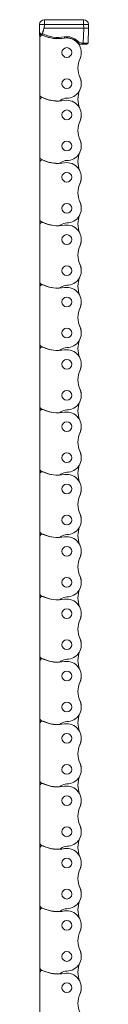
# Model space of a CAD drawing. Units: inches. Extents: x -91 to 10638, y 60 to 10919.
# Drawn here: x 352 to 372, y 6539 to 6939 of the extents above; entities that cross this region are included whole.
import ezdxf

# ---------------------------------------------------------------- set-up
doc = ezdxf.new("R2010")
doc.units = ezdxf.units.IN
doc.header["$MEASUREMENT"] = 0
doc.layers.add('SIMON-PROtec_02', color=82, linetype='Continuous', lineweight=15)

msp = doc.modelspace()

# ---------------------------------------------------------------- linework, layer by layer
at = {"layer": 'SIMON-PROtec_02'}
for p, q in [((352.48643, 6937.08891), (352.44595, 6935.5431)), ((354.44526, 6935.5431), (354.48574, 6937.08891)), ((354.48574, 6939.03655), (354.48574, 6937.08891)), ((370.40581, 6939.03655), (354.48574, 6939.03655)), ((354.48574, 6937.08891), (370.40581, 6937.08891)), ((370.40581, 6937.08891), (370.40581, 6939.03655)), ((370.40581, 6937.08891), (370.44629, 6935.5431)), ((372.4456, 6935.5431), (372.40513, 6937.08891)), ((352.4867, 6933.97361), (352.44595, 6935.53001)), ((352.4867, 6933.97361), (352.56498, 6930.9842)), ((354.44526, 6935.53001), (354.44526, 6935.5431)), ((370.44629, 6935.5431), (354.44526, 6935.5431)), ((354.44526, 6935.53001), (370.44629, 6935.53001)), ((370.44629, 6935.53001), (370.289, 6929.52346)), ((370.44629, 6935.53001), (370.44629, 6935.5431)), ((372.28832, 6929.52346), (372.4456, 6935.53001)), ((352.59578, 6931.69121), (352.59578, 6908.48829)), ((368.89031, 6929.13223), (368.89031, 6929.03655)), ((368.89031, 6929.03655), (369.88227, 6929.03655)), ((370.289, 6929.52346), (369.88227, 6929.52346)), ((369.88227, 6929.52346), (369.88227, 6929.03655)), ((369.88227, 6929.03655), (370.289, 6929.03655)), ((370.289, 6929.52346), (370.289, 6929.03655)), ((371.78849, 6929.03655), (370.289, 6929.03655)), ((352.59578, 6906.33121), (352.59578, 6908.48829)), ((352.59578, 6906.33121), (352.59578, 6883.12829)), ((352.59578, 6880.97121), (352.59578, 6883.12829)), ((352.59578, 6880.97121), (352.59578, 6857.76829)), ((352.59578, 6855.61121), (352.59578, 6857.76829)), ((352.59578, 6855.61121), (352.59578, 6832.40829)), ((352.59578, 6830.25121), (352.59578, 6832.40829)), ((352.59578, 6830.25121), (352.59578, 6807.04829)), ((352.59578, 6804.89121), (352.59578, 6807.04829)), ((352.59578, 6804.89121), (352.59578, 6781.68829)), ((352.59578, 6779.53121), (352.59578, 6781.68829)), ((352.59578, 6779.53121), (352.59578, 6756.32829)), ((352.59578, 6754.17121), (352.59578, 6756.32829)), ((352.59578, 6754.17121), (352.59578, 6730.96829)), ((352.59578, 6728.81121), (352.59578, 6730.96829)), ((352.59578, 6728.81121), (352.59578, 6705.60829)), ((352.59578, 6703.45121), (352.59578, 6705.60829)), ((352.59578, 6703.45121), (352.59578, 6680.24829)), ((352.59578, 6678.09121), (352.59578, 6680.24829)), ((352.59578, 6678.09121), (352.59578, 6654.88829)), ((352.59578, 6652.73121), (352.59578, 6654.88829)), ((352.59578, 6652.73121), (352.59578, 6629.52829)), ((352.59578, 6627.37121), (352.59578, 6629.52829)), ((352.59578, 6627.37121), (352.59578, 6604.16829)), ((352.59578, 6602.01121), (352.59578, 6604.16829)), ((352.59578, 6602.01121), (352.59578, 6578.80829)), ((352.59578, 6576.65121), (352.59578, 6578.80829)), ((352.59578, 6576.65121), (352.59578, 6553.44829)), ((352.59578, 6551.29121), (352.59578, 6553.44829)), ((352.59578, 6551.29121), (352.59578, 6528.08829))]:
    msp.add_line(p, q, dxfattribs=at)
for centre in [(363.59578, 6925.68655), (363.59578, 6913.02655), (363.59578, 6900.32655), (363.59578, 6887.66655), (363.59578, 6874.96655), (363.59578, 6862.30655), (363.59578, 6849.60655), (363.59578, 6836.94655), (363.59578, 6824.24655), (363.59578, 6811.58655), (363.59578, 6798.88655), (363.59578, 6786.22655), (363.59578, 6773.52655), (363.59578, 6760.86655), (363.59578, 6748.16655), (363.59578, 6735.50655), (363.59578, 6722.80655), (363.59578, 6710.14655), (363.59578, 6697.44655), (363.59578, 6684.78655), (363.59578, 6672.08655), (363.59578, 6659.42655), (363.59578, 6646.72655), (363.59578, 6634.06655), (363.59578, 6621.36655), (363.59578, 6608.70655), (363.59578, 6596.00655), (363.59578, 6583.34655), (363.59578, 6570.64655), (363.59578, 6557.98655), (363.59578, 6545.28655)]:
    msp.add_circle(centre, 1.99, dxfattribs=at)
for centre, radius, start, end in [((354.48574, 6937.03655), 2, 90, 178.5), ((370.40581, 6937.03655), 2, 1.5, 90), ((352.69586, 6935.53655), 0.25, 178.5, 181.5), ((360.09578, 6946.34141), 15, 242.6366961, 279.6404099), ((360.09578, 6946.32832), 14.5, 244.0740283, 279.6404099), ((372.19569, 6935.53655), 0.25, 358.5, 1.5), ((354.5643, 6931.03655), 2, 181.5, 190.178783), ((353.59578, 6931.69121), 1, 66.0305177, 180), ((360.09578, 6946.31141), 15, 246.0305177, 279.6404099), ((363.59578, 6925.72346), 6.4, 45.061484, 99.6404099), ((363.59578, 6925.73655), 5.9, 45.061484, 99.6404099), ((363.59578, 6925.70655), 5.9, 335.6482321, 99.6404099), ((369.88227, 6932.03655), 3, 225.061484, 270), ((369.88227, 6932.02346), 2.5, 225.061484, 270), ((368.89031, 6927.53655), 1.5, 90, 105.0443342), ((371.78849, 6929.53655), 0.5, 270, 358.5), ((377.62565, 6919.35655), 9.5, 155.6482321, 204.3517679), ((363.59578, 6913.00655), 5.9, 270, 24.3517679), ((363.59578, 6913.02655), 5.9, 359.9028885, 26.662006), ((377.62565, 6906.67655), 9.5, 157.1927008, 202.8072992), ((353.59578, 6908.48829), 1, 180, 242.2282898), ((353.59578, 6906.33121), 1, 66.0305177, 180), ((360.09578, 6920.83141), 14.95, 242.2282898, 269.4436877), ((360.09578, 6920.95141), 15, 246.0305177, 279.6404099), ((359.97004, 6907.88202), 2, 269.4436877, 307.3231916), ((363.59578, 6903.12655), 3.98, 90, 127.3231916), ((363.59578, 6900.34655), 5.9, 335.6482321, 99.6404099), ((377.62565, 6893.99655), 9.5, 155.6482321, 204.3517679), ((363.59578, 6900.32655), 5.9, 333.337994, 0.0971115), ((363.59578, 6887.64655), 5.9, 270, 24.3517679), ((363.59578, 6887.66655), 5.9, 359.9028885, 26.662006), ((377.62565, 6881.31655), 9.5, 157.1927008, 202.8072992), ((353.59578, 6883.12829), 1, 180, 242.2282898), ((353.59578, 6880.97121), 1, 66.0305177, 180), ((360.09578, 6895.47141), 14.95, 242.2282898, 269.4436877), ((360.09578, 6895.59141), 15, 246.0305177, 279.6404099), ((359.97004, 6882.52202), 2, 269.4436877, 307.3231916), ((363.59578, 6877.76655), 3.98, 90, 127.3231916), ((363.59578, 6874.98655), 5.9, 335.6482321, 99.6404099), ((363.59578, 6874.96655), 5.9, 333.337994, 0.0971115), ((377.62565, 6868.63655), 9.5, 155.6482321, 204.3517679), ((363.59578, 6862.30655), 5.9, 359.9028885, 26.662006), ((363.59578, 6862.28655), 5.9, 270, 24.3517679), ((353.59578, 6857.76829), 1, 180, 242.2282898), ((360.09578, 6870.11141), 14.95, 242.2282898, 269.4436877), ((377.62565, 6855.95655), 9.5, 157.1927008, 202.8072992), ((353.59578, 6855.61121), 1, 66.0305177, 180), ((360.09578, 6870.23141), 15, 246.0305177, 279.6404099), ((359.97004, 6857.16202), 2, 269.4436877, 307.3231916), ((363.59578, 6852.40655), 3.98, 90, 127.3231916), ((363.59578, 6849.62655), 5.9, 335.6482321, 99.6404099), ((363.59578, 6849.60655), 5.9, 333.337994, 0.0971115), ((377.62565, 6843.27655), 9.5, 155.6482321, 204.3517679), ((363.59578, 6836.92655), 5.9, 270, 24.3517679), ((363.59578, 6836.94655), 5.9, 359.9028885, 26.662006), ((377.62565, 6830.59655), 9.5, 157.1927008, 202.8072992), ((353.59578, 6832.40829), 1, 180, 242.2282898), ((353.59578, 6830.25121), 1, 66.0305177, 180), ((360.09578, 6844.75141), 14.95, 242.2282898, 269.4436877), ((360.09578, 6844.87141), 15, 246.0305177, 279.6404099), ((359.97004, 6831.80202), 2, 269.4436877, 307.3231916), ((363.59578, 6827.04655), 3.98, 90, 127.3231916), ((363.59578, 6824.26655), 5.9, 335.6482321, 99.6404099), ((377.62565, 6817.91655), 9.5, 155.6482321, 204.3517679), ((363.59578, 6824.24655), 5.9, 333.337994, 0.0971115), ((363.59578, 6811.56655), 5.9, 270, 24.3517679), ((363.59578, 6811.58655), 5.9, 359.9028885, 26.662006), ((377.62565, 6805.23655), 9.5, 157.1927008, 202.8072992), ((353.59578, 6807.04829), 1, 180, 242.2282898), ((353.59578, 6804.89121), 1, 66.0305177, 180), ((360.09578, 6819.39141), 14.95, 242.2282898, 269.4436877), ((360.09578, 6819.51141), 15, 246.0305177, 279.6404099), ((359.97004, 6806.44202), 2, 269.4436877, 307.3231916), ((363.59578, 6801.68655), 3.98, 90, 127.3231916), ((363.59578, 6798.90655), 5.9, 335.6482321, 99.6404099), ((363.59578, 6798.88655), 5.9, 333.337994, 0.0971115), ((377.62565, 6792.55655), 9.5, 155.6482321, 204.3517679), ((363.59578, 6786.22655), 5.9, 359.9028885, 26.662006), ((363.59578, 6786.20655), 5.9, 270, 24.3517679), ((353.59578, 6781.68829), 1, 180, 242.2282898), ((360.09578, 6794.03141), 14.95, 242.2282898, 269.4436877), ((377.62565, 6779.87655), 9.5, 157.1927008, 202.8072992), ((353.59578, 6779.53121), 1, 66.0305177, 180), ((360.09578, 6794.15141), 15, 246.0305177, 279.6404099), ((359.97004, 6781.08202), 2, 269.4436877, 307.3231916), ((363.59578, 6776.32655), 3.98, 90, 127.3231916), ((363.59578, 6773.54655), 5.9, 335.6482321, 99.6404099), ((363.59578, 6773.52655), 5.9, 333.337994, 0.0971115), ((377.62565, 6767.19655), 9.5, 155.6482321, 204.3517679), ((363.59578, 6760.84655), 5.9, 270, 24.3517679), ((363.59578, 6760.86655), 5.9, 359.9028885, 26.662006), ((377.62565, 6754.51655), 9.5, 157.1927008, 202.8072992), ((353.59578, 6756.32829), 1, 180, 242.2282898), ((353.59578, 6754.17121), 1, 66.0305177, 180), ((360.09578, 6768.67141), 14.95, 242.2282898, 269.4436877), ((360.09578, 6768.79141), 15, 246.0305177, 279.6404099), ((359.97004, 6755.72202), 2, 269.4436877, 307.3231916), ((363.59578, 6750.96655), 3.98, 90, 127.3231916), ((363.59578, 6748.18655), 5.9, 335.6482321, 99.6404099), ((377.62565, 6741.83655), 9.5, 155.6482321, 204.3517679), ((363.59578, 6748.16655), 5.9, 333.337994, 0.0971115), ((363.59578, 6735.48655), 5.9, 270, 24.3517679), ((363.59578, 6735.50655), 5.9, 359.9028885, 26.662006), ((377.62565, 6729.15655), 9.5, 157.1927008, 202.8072992), ((353.59578, 6730.96829), 1, 180, 242.2282898), ((353.59578, 6728.81121), 1, 66.0305177, 180), ((360.09578, 6743.31141), 14.95, 242.2282898, 269.4436877), ((360.09578, 6743.43141), 15, 246.0305177, 279.6404099), ((359.97004, 6730.36202), 2, 269.4436877, 307.3231916), ((363.59578, 6725.60655), 3.98, 90, 127.3231916), ((363.59578, 6722.82655), 5.9, 335.6482321, 99.6404099), ((363.59578, 6722.80655), 5.9, 333.337994, 0.0971115), ((377.62565, 6716.47655), 9.5, 155.6482321, 204.3517679), ((363.59578, 6710.12655), 5.9, 270, 24.3517679), ((363.59578, 6710.14655), 5.9, 359.9028885, 26.662006), ((353.59578, 6705.60829), 1, 180, 242.2282898), ((360.09578, 6717.95141), 14.95, 242.2282898, 269.4436877), ((377.62565, 6703.79655), 9.5, 157.1927008, 202.8072992), ((353.59578, 6703.45121), 1, 66.0305177, 180), ((360.09578, 6718.07141), 15, 246.0305177, 279.6404099), ((359.97004, 6705.00202), 2, 269.4436877, 307.3231916), ((363.59578, 6700.24655), 3.98, 90, 127.3231916), ((363.59578, 6697.46655), 5.9, 335.6482321, 99.6404099), ((363.59578, 6697.44655), 5.9, 333.337994, 0.0971115), ((377.62565, 6691.11655), 9.5, 155.6482321, 204.3517679), ((363.59578, 6684.76655), 5.9, 270, 24.3517679), ((363.59578, 6684.78655), 5.9, 359.9028885, 26.662006), ((377.62565, 6678.43655), 9.5, 157.1927008, 202.8072992), ((353.59578, 6680.24829), 1, 180, 242.2282898), ((353.59578, 6678.09121), 1, 66.0305177, 180), ((360.09578, 6692.59141), 14.95, 242.2282898, 269.4436877), ((360.09578, 6692.71141), 15, 246.0305177, 279.6404099), ((359.97004, 6679.64202), 2, 269.4436877, 307.3231916), ((363.59578, 6674.88655), 3.98, 90, 127.3231916), ((363.59578, 6672.10655), 5.9, 335.6482321, 99.6404099), ((377.62565, 6665.75655), 9.5, 155.6482321, 204.3517679), ((363.59578, 6672.08655), 5.9, 333.337994, 0.0971115), ((363.59578, 6659.40655), 5.9, 270, 24.3517679), ((363.59578, 6659.42655), 5.9, 359.9028885, 26.662006), ((377.62565, 6653.07655), 9.5, 157.1927008, 202.8072992), ((353.59578, 6654.88829), 1, 180, 242.2282898), ((353.59578, 6652.73121), 1, 66.0305177, 180), ((360.09578, 6667.23141), 14.95, 242.2282898, 269.4436877), ((360.09578, 6667.35141), 15, 246.0305177, 279.6404099), ((359.97004, 6654.28202), 2, 269.4436877, 307.3231916), ((363.59578, 6649.52655), 3.98, 90, 127.3231916), ((363.59578, 6646.74655), 5.9, 335.6482321, 99.6404099), ((363.59578, 6646.72655), 5.9, 333.337994, 0.0971115), ((377.62565, 6640.39655), 9.5, 155.6482321, 204.3517679), ((363.59578, 6634.04655), 5.9, 270, 24.3517679), ((363.59578, 6634.06655), 5.9, 359.9028885, 26.662006), ((353.59578, 6629.52829), 1, 180, 242.2282898), ((360.09578, 6641.87141), 14.95, 242.2282898, 269.4436877), ((377.62565, 6627.71655), 9.5, 157.1927008, 202.8072992), ((353.59578, 6627.37121), 1, 66.0305177, 180), ((360.09578, 6641.99141), 15, 246.0305177, 279.6404099), ((359.97004, 6628.92202), 2, 269.4436877, 307.3231916), ((363.59578, 6624.16655), 3.98, 90, 127.3231916), ((363.59578, 6621.38655), 5.9, 335.6482321, 99.6404099), ((363.59578, 6621.36655), 5.9, 333.337994, 0.0971115), ((377.62565, 6615.03655), 9.5, 155.6482321, 204.3517679), ((363.59578, 6608.68655), 5.9, 270, 24.3517679), ((363.59578, 6608.70655), 5.9, 359.9028885, 26.662006), ((377.62565, 6602.35655), 9.5, 157.1927008, 202.8072992), ((353.59578, 6604.16829), 1, 180, 242.2282898), ((353.59578, 6602.01121), 1, 66.0305177, 180), ((360.09578, 6616.51141), 14.95, 242.2282898, 269.4436877), ((360.09578, 6616.63141), 15, 246.0305177, 279.6404099), ((359.97004, 6603.56202), 2, 269.4436877, 307.3231916), ((363.59578, 6598.80655), 3.98, 90, 127.3231916), ((363.59578, 6596.02655), 5.9, 335.6482321, 99.6404099), ((377.62565, 6589.67655), 9.5, 155.6482321, 204.3517679), ((363.59578, 6596.00655), 5.9, 333.337994, 0.0971115), ((363.59578, 6583.32655), 5.9, 270, 24.3517679), ((363.59578, 6583.34655), 5.9, 359.9028885, 26.662006), ((377.62565, 6576.99655), 9.5, 157.1927008, 202.8072992), ((353.59578, 6578.80829), 1, 180, 242.2282898), ((353.59578, 6576.65121), 1, 66.0305177, 180), ((360.09578, 6591.15141), 14.95, 242.2282898, 269.4436877), ((360.09578, 6591.27141), 15, 246.0305177, 279.6404099), ((359.97004, 6578.20202), 2, 269.4436877, 307.3231916), ((363.59578, 6573.44655), 3.98, 90, 127.3231916), ((363.59578, 6570.66655), 5.9, 335.6482321, 99.6404099), ((363.59578, 6570.64655), 5.9, 333.337994, 0.0971115), ((377.62565, 6564.31655), 9.5, 155.6482321, 204.3517679), ((363.59578, 6557.96655), 5.9, 270, 24.3517679), ((363.59578, 6557.98655), 5.9, 359.9028885, 26.662006), ((353.59578, 6553.44829), 1, 180, 242.2282898), ((360.09578, 6565.79141), 14.95, 242.2282898, 269.4436877), ((377.62565, 6551.63655), 9.5, 157.1927008, 202.8072992), ((353.59578, 6551.29121), 1, 66.0305177, 180), ((360.09578, 6565.91141), 15, 246.0305177, 279.6404099), ((359.97004, 6552.84202), 2, 269.4436877, 307.3231916), ((363.59578, 6548.08655), 3.98, 90, 127.3231916), ((363.59578, 6545.30655), 5.9, 335.6482321, 99.6404099), ((363.59578, 6545.28655), 5.9, 333.337994, 0.0971115), ((377.62565, 6538.95655), 9.5, 155.6482321, 204.3517679)]:
    msp.add_arc(centre, radius, start, end, dxfattribs=at)
for centre, major_axis, ratio, start_param, end_param in [((354.48574, 6937.03655), (-1.99931, 0.05235), 0.026167984, 4.713074213, 6.283185307), ((370.40581, 6937.03655), (1.99931, 0.05235), 0.026167984, 0, 1.570111094), ((353.57116, 6902.1102), (-1.12521, 33.4329), 0.000011692, 5.977021059, 6.283380217), ((352.73662, 6933.98015), (-0.24991, -0.00654), 0.188225871, 5.971174508, 6.283185307), ((353.48636, 6933.99978), (0.03892, -1.48641), 0.672532944, 4.71238898, 5.765332667), ((353.13228, 6933.33863), (-0.11803, -0.22039), 0.682339634, 5.023298148, 6.283185312), ((352.77821, 6932.67747), (0.23605, 0.44077), 0.434360717, 4.980381441, 6.283185307), ((353.31622, 6933.24178), (-0.11491, -0.22203), 0.577145227, 4.963037918, 6.283185294), ((353.57116, 6902.1102), (0.87685, 33.43286), 0.059800807, 0.00137279, 0.36974419), ((353.75624, 6933.29415), (0.24679, -0.03994), 0.025840983, 4.343310348, 4.716570844), ((353.57116, 6902.10365), (0.8765, 33.42632), 0.052335944, 0.001372347, 0.369743747), ((370.44509, 6935.53655), (-2.00051, -0.00654), 0.003269282, 3.141667548, 4.711778652), ((370.44509, 6935.53655), (2.00051, -0.00654), 0.003269282, 4.712999304, 6.283110398), ((353.56464, 6931.01038), (-0.99966, -0.02618), 0.026167984, 0, 0.248162722), ((353.52982, 6932.30081), (0.2118, 0.45292), 0.011091935, 0, 0.562966812), ((362.52401, 6932.04617), (0.08373, -0.49294), 0.00438516, 4.738199128, 6.283185307), ((362.69147, 6931.06029), (-0.08373, 0.49294), 0.00438516, 5.937494717, 6.283185307), ((367.41005, 6929.55902), (0.35317, 0.35393), 0.018493199, 0, 0.292827204), ((368.1164, 6930.26689), (-0.35317, -0.35393), 0.018493199, 0, 1.552265516), ((367.43757, 6929.53187), (0.34924, 0.35781), 0.01828745, 0, 0.293619612), ((368.26275, 6928.93379), (0.23136, 0.44325), 0.546832792, 0, 0.801281532), ((368.89031, 6928.68006), (0.14171, 0.4795), 0.51478475, 0, 0.521151877), ((370.28797, 6929.53655), (-2.00034, 0.01309), 0.006539474, 1.571353124, 3.14146422)]:
    msp.add_ellipse(centre, major_axis=major_axis, ratio=ratio, start_param=start_param, end_param=end_param, dxfattribs=at)
for points, knots in [([(352.4867, 6933.97361), (352.4889, 6933.8896), (352.50125, 6933.81494), (352.53822, 6933.67212), (352.56484, 6933.60515), (352.66642, 6933.40749), (352.76147, 6933.29418), (352.92394, 6933.17137), (352.96745, 6933.14331), (353.01426, 6933.11824)], [-0.5530662896, -0.5530662896, -0.5530662896, -0.5530662896, -0.5338137867, -0.5338137867, -0.5112274452, -0.5112274452, -0.4622862001, -0.4622862001, -0.4459888632, -0.4459888632, -0.4459888632, -0.4459888632]), ([(352.95301, 6933.34788), (352.91284, 6933.36667), (352.87544, 6933.38771), (352.73583, 6933.47971), (352.65404, 6933.56451), (352.56641, 6933.71244), (352.5434, 6933.76255), (352.51131, 6933.86947), (352.50051, 6933.92538), (352.49839, 6933.98836)], [0.4459888632, 0.4459888632, 0.4459888632, 0.4459888632, 0.4622862001, 0.4622862001, 0.5112274452, 0.5112274452, 0.5338137867, 0.5338137867, 0.5530662896, 0.5530662896, 0.5530662896, 0.5530662896]), ([(353.66624, 6933.30261), (353.66467, 6933.29395), (353.66184, 6933.28543), (353.65037, 6933.26316), (353.6389, 6933.2509), (353.61039, 6933.22995), (353.59301, 6933.2218), (353.5582, 6933.20956), (353.54071, 6933.20529), (353.49678, 6933.19738), (353.47025, 6933.19515), (353.41356, 6933.19394), (353.38351, 6933.19558), (353.31435, 6933.2037), (353.27578, 6933.21173), (353.21291, 6933.23064), (353.18772, 6933.24003), (353.16358, 6933.25096)], [0, 0, 0, 0, 0.00263394917, 0.00263394917, 0.00740067598, 0.00740067598, 0.01283787032, 0.01283787032, 0.01801362571, 0.01801362571, 0.02580924296, 0.02580924296, 0.03486638359, 0.03486638359, 0.04717924731, 0.04717924731, 0.05590130574, 0.05590130574, 0.05590130574, 0.05590130574]), ([(353.20131, 6933.01976), (353.22293, 6933.00857), (353.24628, 6933.00047), (353.30625, 6932.98831), (353.34437, 6932.98721), (353.41501, 6932.99648), (353.44637, 6933.00389), (353.50709, 6933.02561), (353.53611, 6933.03878), (353.5857, 6933.06819), (353.60585, 6933.08193), (353.64738, 6933.11605), (353.66889, 6933.13679), (353.70712, 6933.18453), (353.72398, 6933.2107), (353.74481, 6933.25498), (353.75116, 6933.27138), (353.75624, 6933.2876)], [-0.05590130574, -0.05590130574, -0.05590130574, -0.05590130574, -0.04717924731, -0.04717924731, -0.03486638359, -0.03486638359, -0.02580924296, -0.02580924296, -0.01801362571, -0.01801362571, -0.01283787032, -0.01283787032, -0.00740067598, -0.00740067598, -0.00263394917, -0.00263394917, 0, 0, 0, 0]), ([(368.35272, 6929.19658), (368.41654, 6929.18827), (368.48331, 6929.18069), (368.65507, 6929.16172), (368.76375, 6929.15023), (368.89031, 6929.13223)], [-0.05663517539, -0.05663517539, -0.05663517539, -0.05663517539, -0.03334664674, -0.03334664674, 0, 0, 0, 0]), ([(368.89031, 6929.13223), (369.05329, 6929.10012), (369.21834, 6929.0762), (369.54992, 6929.04441), (369.71642, 6929.03655), (369.88227, 6929.03655)], [-0.1181964152, -0.1181964152, -0.1181964152, -0.1181964152, -0.058727135, -0.058727135, 0.0007421453, 0.0007421453, 0.0007421453, 0.0007421453])]:
    msp.add_open_spline(points, degree=3, knots=knots, dxfattribs=at)
for points in [[(353.16358, 6933.25096), (353.08938, 6933.28456), (353.01894, 6933.31704), (352.95301, 6933.34788)], [(353.01426, 6933.11824), (353.07282, 6933.08688), (353.1354, 6933.05387), (353.20131, 6933.01976)], [(353.02533, 6932.69531), (353.0682, 6932.66089), (353.11258, 6932.62577), (353.1581, 6932.59036)]]:
    msp.add_open_spline(points, degree=3, dxfattribs=at)

doc.saveas('drawing.dxf')
